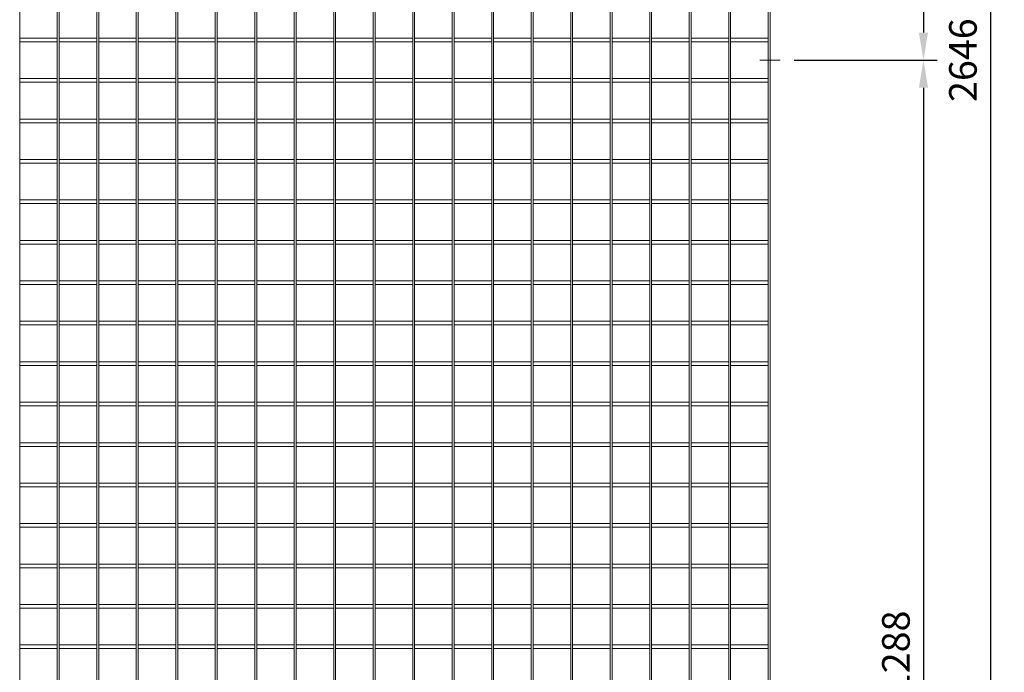
# Model space of a CAD drawing. Units: millimetres. Extents: x -151064 to -136791, y -27660 to -22987.
# Drawn here: x -141025 to -139954, y -25392 to -24682 of the extents above; entities that cross this region are included whole.
import ezdxf

# ---------------------------------------------------------------- set-up
doc = ezdxf.new("R2010")
doc.units = ezdxf.units.MM
doc.header["$LTSCALE"] = 250
doc.header["$MEASUREMENT"] = 0
doc.linetypes.add('ASSI1', pattern=[3.05, 1.8, -0.5, 0.25, -0.5])
doc.layers.get('Defpoints').update_dxf_attribs({"lineweight": 5})
doc.layers.add('L+F STEEL', color=7, linetype='Continuous', lineweight=5)
doc.layers.add('LINE4', color=7, linetype='Continuous', lineweight=5)
doc.layers.add('WH_HATCH', color=8, linetype='Continuous')
doc.layers.add('WK_STEEL', color=7, linetype='Continuous')
doc.styles.add('ROMANS', font='romans', dxfattribs={"width": 0.8})
doc.dimstyles.new('L+F 15', dxfattribs={"dimscale": 5, "dimtxt": 6, "dimasz": 6, "dimexe": 3, "dimexo": 3, "dimgap": 3, "dimtad": 1, "dimdec": 0, "dimrnd": 1, "dimdsep": 46, "dimtxsty": 'ROMANS', "dimcen": -3.6, "dimclrd": 134, "dimclre": 134, "dimclrt": 7, "dimadec": 0, "dimazin": 0, "dimtfac": 1, "dimtdec": 0, "dimtix": 1, "dimtmove": 2, "dimatfit": 3, "dimfxl": 1, "dimtvp": 1.666667, "dimtolj": 1, "dimarcsym": 0})

# ---------------------------------------------------------------- blocks, each defined once
blk = doc.blocks.new('*D74')
at = {"layer": 'Defpoints', "color": 0, "lineweight": 5, "transparency": 16777216}
for p in [(-140197.9, -23438.4), (-140197.9, -24726.4), (-140042.2, -24726.4)]:
    blk.add_point(p, dxfattribs=at)
at = {"layer": 'L+F STEEL', "color": 134, "lineweight": -2, "transparency": 16777216}
for p, q in [((-140182.9, -23438.4), (-140027.2, -23438.4)), ((-140042.2, -23468.4), (-140042.2, -24696.4)), ((-140182.9, -24726.4), (-140027.2, -24726.4))]:
    blk.add_line(p, q, dxfattribs=at)
at = {"layer": 'L+F STEEL', "color": 134, "lineweight": 5, "transparency": 16777216}
for points in [[(-140047.2, -23468.4), (-140037.2, -23468.4), (-140042.2, -23438.4)], [(-140047.2, -24696.4), (-140037.2, -24696.4), (-140042.2, -24726.4)]]:
    blk.add_solid(points, dxfattribs=at)
at = {"layer": 'L+F STEEL', "color": 7, "lineweight": 5, "transparency": 16777216, "insert": (-140072.2, -24082.4), "char_height": 30, "attachment_point": 5, "rotation": 90, "style": 'ROMANS'}
blk.add_mtext('\\A1;1288', dxfattribs=at)
blk = doc.blocks.new('*D75')
at = {"layer": 'Defpoints', "color": 0, "lineweight": 5, "transparency": 16777216}
for p in [(-140209.1, -23403.4), (-140209.1, -26049.4), (-139969.3, -26049.4)]:
    blk.add_point(p, dxfattribs=at)
at = {"layer": 'L+F STEEL', "color": 134, "lineweight": -2, "transparency": 16777216}
for p, q in [((-140194.1, -23403.4), (-139954.3, -23403.4)), ((-139969.3, -23433.4), (-139969.3, -26019.4)), ((-140194.1, -26049.4), (-139954.3, -26049.4))]:
    blk.add_line(p, q, dxfattribs=at)
at = {"layer": 'L+F STEEL', "color": 134, "lineweight": 5, "transparency": 16777216}
for points in [[(-139974.3, -23433.4), (-139964.3, -23433.4), (-139969.3, -23403.4)], [(-139974.3, -26019.4), (-139964.3, -26019.4), (-139969.3, -26049.4)]]:
    blk.add_solid(points, dxfattribs=at)
at = {"layer": 'L+F STEEL', "color": 7, "lineweight": 5, "transparency": 16777216, "insert": (-139999.3, -24726.4), "char_height": 30, "attachment_point": 5, "rotation": 90, "style": 'ROMANS'}
blk.add_mtext('\\A1;2646', dxfattribs=at)
blk = doc.blocks.new('*D69')
at = {"layer": 'Defpoints', "color": 0, "lineweight": 5, "transparency": 16777216}
for p in [(-140197.9, -24726.4), (-140197.9, -26014.4), (-140042.2, -26014.4)]:
    blk.add_point(p, dxfattribs=at)
at = {"layer": 'LINE4', "color": 134, "lineweight": -2, "transparency": 16777216}
for p, q in [((-140182.9, -24726.4), (-140027.2, -24726.4)), ((-140042.2, -24756.4), (-140042.2, -25984.4)), ((-140182.9, -26014.4), (-140027.2, -26014.4))]:
    blk.add_line(p, q, dxfattribs=at)
at = {"layer": 'LINE4', "color": 134, "lineweight": 5, "transparency": 16777216}
for points in [[(-140047.2, -24756.4), (-140037.2, -24756.4), (-140042.2, -24726.4)], [(-140047.2, -25984.4), (-140037.2, -25984.4), (-140042.2, -26014.4)]]:
    blk.add_solid(points, dxfattribs=at)
at = {"layer": 'LINE4', "color": 7, "lineweight": 5, "transparency": 16777216, "insert": (-140072.2, -25370.4), "char_height": 30, "attachment_point": 5, "rotation": 90, "style": 'ROMANS'}
blk.add_mtext('\\A1;1288', dxfattribs=at)

msp = doc.modelspace()

# ---------------------------------------------------------------- linework, layer by layer
at = {"layer": 'WH_HATCH', "linetype": 'ASSI1', "lineweight": 5}
msp.add_line((-140197.9, -24726.4), (-140220.2, -24726.4), dxfattribs=at)
at = {"layer": 'WK_STEEL', "lineweight": 5}
for p, q in [((-140209.1, -23403.4), (-140209.1, -26049.4)), ((-141025.1, -23408.4), (-141025.1, -26044.4)), ((-140984.2, -23408.4), (-140984.2, -26044.4)), ((-140982.2, -23408.4), (-140982.2, -26044.4)), ((-140941.2, -23408.4), (-140941.2, -26044.4)), ((-140939.2, -23408.4), (-140939.2, -26044.4)), ((-140898.3, -23408.4), (-140898.3, -26044.4)), ((-140896.3, -23408.4), (-140896.3, -26044.4)), ((-140855.3, -23408.4), (-140855.3, -26044.4)), ((-140853.3, -23408.4), (-140853.3, -26044.4)), ((-140812.4, -23408.4), (-140812.4, -26044.4)), ((-140810.4, -23408.4), (-140810.4, -26044.4)), ((-140769.4, -23408.4), (-140769.4, -26044.4)), ((-140767.4, -23408.4), (-140767.4, -26044.4)), ((-140726.5, -23408.4), (-140726.5, -26044.4)), ((-140724.5, -23408.4), (-140724.5, -26044.4)), ((-140683.5, -23408.4), (-140683.5, -26044.4)), ((-140681.5, -23408.4), (-140681.5, -26044.4)), ((-140640.6, -23408.4), (-140640.6, -26044.4)), ((-140638.6, -23408.4), (-140638.6, -26044.4)), ((-140597.6, -23408.4), (-140597.6, -26044.4)), ((-140595.6, -23408.4), (-140595.6, -26044.4)), ((-140554.7, -23408.4), (-140554.7, -26044.4)), ((-140552.7, -23408.4), (-140552.7, -26044.4)), ((-140511.7, -23408.4), (-140511.7, -26044.4)), ((-140509.7, -23408.4), (-140509.7, -26044.4)), ((-140468.8, -23408.4), (-140468.8, -26044.4)), ((-140466.8, -23408.4), (-140466.8, -26044.4)), ((-140425.8, -23408.4), (-140425.8, -26044.4)), ((-140423.8, -23408.4), (-140423.8, -26044.4)), ((-140382.9, -23408.4), (-140382.9, -26044.4)), ((-140380.9, -23408.4), (-140380.9, -26044.4)), ((-140339.9, -23408.4), (-140339.9, -26044.4)), ((-140337.9, -23408.4), (-140337.9, -26044.4)), ((-140297, -23408.4), (-140297, -26044.4)), ((-140295, -23408.4), (-140295, -26044.4)), ((-140254, -23408.4), (-140254, -26044.4)), ((-140252, -23408.4), (-140252, -26044.4)), ((-140211.1, -23408.4), (-140211.1, -26044.4)), ((-141025.1, -24702.4), (-140984.2, -24702.4)), ((-140982.2, -24702.4), (-140941.2, -24702.4)), ((-140939.2, -24702.4), (-140898.3, -24702.4)), ((-140896.3, -24702.4), (-140855.3, -24702.4)), ((-140853.3, -24702.4), (-140812.4, -24702.4)), ((-140810.4, -24702.4), (-140769.4, -24702.4)), ((-140767.4, -24702.4), (-140726.5, -24702.4)), ((-140724.5, -24702.4), (-140683.5, -24702.4)), ((-140681.5, -24702.4), (-140640.6, -24702.4)), ((-140638.6, -24702.4), (-140597.6, -24702.4)), ((-140595.6, -24702.4), (-140554.7, -24702.4)), ((-140552.7, -24702.4), (-140511.7, -24702.4)), ((-140509.7, -24702.4), (-140468.8, -24702.4)), ((-140466.8, -24702.4), (-140425.8, -24702.4)), ((-140423.8, -24702.4), (-140382.9, -24702.4)), ((-140380.9, -24702.4), (-140339.9, -24702.4)), ((-140337.9, -24702.4), (-140297, -24702.4)), ((-140295, -24702.4), (-140254, -24702.4)), ((-140252, -24702.4), (-140211.1, -24702.4)), ((-141025.1, -24706.4), (-140984.2, -24706.4)), ((-140982.2, -24706.4), (-140941.2, -24706.4)), ((-140939.2, -24706.4), (-140898.3, -24706.4)), ((-140896.3, -24706.4), (-140855.3, -24706.4)), ((-140853.3, -24706.4), (-140812.4, -24706.4)), ((-140810.4, -24706.4), (-140769.4, -24706.4)), ((-140767.4, -24706.4), (-140726.5, -24706.4)), ((-140724.5, -24706.4), (-140683.5, -24706.4)), ((-140681.5, -24706.4), (-140640.6, -24706.4)), ((-140638.6, -24706.4), (-140597.6, -24706.4)), ((-140595.6, -24706.4), (-140554.7, -24706.4)), ((-140552.7, -24706.4), (-140511.7, -24706.4)), ((-140509.7, -24706.4), (-140468.8, -24706.4)), ((-140466.8, -24706.4), (-140425.8, -24706.4)), ((-140423.8, -24706.4), (-140382.9, -24706.4)), ((-140380.9, -24706.4), (-140339.9, -24706.4)), ((-140337.9, -24706.4), (-140297, -24706.4)), ((-140295, -24706.4), (-140254, -24706.4)), ((-140252, -24706.4), (-140211.1, -24706.4)), ((-141025.1, -24746.4), (-140984.2, -24746.4)), ((-140982.2, -24746.4), (-140941.2, -24746.4)), ((-140939.2, -24746.4), (-140898.3, -24746.4)), ((-140896.3, -24746.4), (-140855.3, -24746.4)), ((-140853.3, -24746.4), (-140812.4, -24746.4)), ((-140810.4, -24746.4), (-140769.4, -24746.4)), ((-140767.4, -24746.4), (-140726.5, -24746.4)), ((-140724.5, -24746.4), (-140683.5, -24746.4)), ((-140681.5, -24746.4), (-140640.6, -24746.4)), ((-140638.6, -24746.4), (-140597.6, -24746.4)), ((-140595.6, -24746.4), (-140554.7, -24746.4)), ((-140552.7, -24746.4), (-140511.7, -24746.4)), ((-140509.7, -24746.4), (-140468.8, -24746.4)), ((-140466.8, -24746.4), (-140425.8, -24746.4)), ((-140423.8, -24746.4), (-140382.9, -24746.4)), ((-140380.9, -24746.4), (-140339.9, -24746.4)), ((-140337.9, -24746.4), (-140297, -24746.4)), ((-140295, -24746.4), (-140254, -24746.4)), ((-140252, -24746.4), (-140211.1, -24746.4)), ((-141025.1, -24750.4), (-140984.2, -24750.4)), ((-140982.2, -24750.4), (-140941.2, -24750.4)), ((-140939.2, -24750.4), (-140898.3, -24750.4)), ((-140896.3, -24750.4), (-140855.3, -24750.4)), ((-140853.3, -24750.4), (-140812.4, -24750.4)), ((-140810.4, -24750.4), (-140769.4, -24750.4)), ((-140767.4, -24750.4), (-140726.5, -24750.4)), ((-140724.5, -24750.4), (-140683.5, -24750.4)), ((-140681.5, -24750.4), (-140640.6, -24750.4)), ((-140638.6, -24750.4), (-140597.6, -24750.4)), ((-140595.6, -24750.4), (-140554.7, -24750.4)), ((-140552.7, -24750.4), (-140511.7, -24750.4)), ((-140509.7, -24750.4), (-140468.8, -24750.4)), ((-140466.8, -24750.4), (-140425.8, -24750.4)), ((-140423.8, -24750.4), (-140382.9, -24750.4)), ((-140380.9, -24750.4), (-140339.9, -24750.4)), ((-140337.9, -24750.4), (-140297, -24750.4)), ((-140295, -24750.4), (-140254, -24750.4)), ((-140252, -24750.4), (-140211.1, -24750.4)), ((-141025.1, -24790.4), (-140984.2, -24790.4)), ((-141025.1, -24794.4), (-140984.2, -24794.4)), ((-140982.2, -24790.4), (-140941.2, -24790.4)), ((-140982.2, -24794.4), (-140941.2, -24794.4)), ((-140939.2, -24790.4), (-140898.3, -24790.4)), ((-140939.2, -24794.4), (-140898.3, -24794.4)), ((-140896.3, -24790.4), (-140855.3, -24790.4)), ((-140896.3, -24794.4), (-140855.3, -24794.4)), ((-140853.3, -24790.4), (-140812.4, -24790.4)), ((-140853.3, -24794.4), (-140812.4, -24794.4)), ((-140810.4, -24790.4), (-140769.4, -24790.4)), ((-140810.4, -24794.4), (-140769.4, -24794.4)), ((-140767.4, -24790.4), (-140726.5, -24790.4)), ((-140767.4, -24794.4), (-140726.5, -24794.4)), ((-140724.5, -24790.4), (-140683.5, -24790.4)), ((-140724.5, -24794.4), (-140683.5, -24794.4)), ((-140681.5, -24790.4), (-140640.6, -24790.4)), ((-140681.5, -24794.4), (-140640.6, -24794.4)), ((-140638.6, -24790.4), (-140597.6, -24790.4)), ((-140638.6, -24794.4), (-140597.6, -24794.4)), ((-140595.6, -24790.4), (-140554.7, -24790.4)), ((-140595.6, -24794.4), (-140554.7, -24794.4)), ((-140552.7, -24790.4), (-140511.7, -24790.4)), ((-140552.7, -24794.4), (-140511.7, -24794.4)), ((-140509.7, -24790.4), (-140468.8, -24790.4)), ((-140509.7, -24794.4), (-140468.8, -24794.4)), ((-140466.8, -24790.4), (-140425.8, -24790.4)), ((-140466.8, -24794.4), (-140425.8, -24794.4)), ((-140423.8, -24790.4), (-140382.9, -24790.4)), ((-140423.8, -24794.4), (-140382.9, -24794.4)), ((-140380.9, -24790.4), (-140339.9, -24790.4)), ((-140380.9, -24794.4), (-140339.9, -24794.4)), ((-140337.9, -24790.4), (-140297, -24790.4)), ((-140337.9, -24794.4), (-140297, -24794.4)), ((-140295, -24790.4), (-140254, -24790.4)), ((-140295, -24794.4), (-140254, -24794.4)), ((-140252, -24790.4), (-140211.1, -24790.4)), ((-140252, -24794.4), (-140211.1, -24794.4)), ((-141025.1, -24834.4), (-140984.2, -24834.4)), ((-141025.1, -24838.4), (-140984.2, -24838.4)), ((-140982.2, -24834.4), (-140941.2, -24834.4)), ((-140982.2, -24838.4), (-140941.2, -24838.4)), ((-140939.2, -24834.4), (-140898.3, -24834.4)), ((-140939.2, -24838.4), (-140898.3, -24838.4)), ((-140896.3, -24834.4), (-140855.3, -24834.4)), ((-140896.3, -24838.4), (-140855.3, -24838.4)), ((-140853.3, -24834.4), (-140812.4, -24834.4)), ((-140853.3, -24838.4), (-140812.4, -24838.4)), ((-140810.4, -24834.4), (-140769.4, -24834.4)), ((-140810.4, -24838.4), (-140769.4, -24838.4)), ((-140767.4, -24834.4), (-140726.5, -24834.4)), ((-140767.4, -24838.4), (-140726.5, -24838.4)), ((-140724.5, -24834.4), (-140683.5, -24834.4)), ((-140724.5, -24838.4), (-140683.5, -24838.4)), ((-140681.5, -24834.4), (-140640.6, -24834.4)), ((-140681.5, -24838.4), (-140640.6, -24838.4)), ((-140638.6, -24834.4), (-140597.6, -24834.4)), ((-140638.6, -24838.4), (-140597.6, -24838.4)), ((-140595.6, -24834.4), (-140554.7, -24834.4)), ((-140595.6, -24838.4), (-140554.7, -24838.4)), ((-140552.7, -24834.4), (-140511.7, -24834.4)), ((-140552.7, -24838.4), (-140511.7, -24838.4)), ((-140509.7, -24834.4), (-140468.8, -24834.4)), ((-140509.7, -24838.4), (-140468.8, -24838.4)), ((-140466.8, -24834.4), (-140425.8, -24834.4)), ((-140466.8, -24838.4), (-140425.8, -24838.4)), ((-140423.8, -24834.4), (-140382.9, -24834.4)), ((-140423.8, -24838.4), (-140382.9, -24838.4)), ((-140380.9, -24834.4), (-140339.9, -24834.4)), ((-140380.9, -24838.4), (-140339.9, -24838.4)), ((-140337.9, -24834.4), (-140297, -24834.4)), ((-140337.9, -24838.4), (-140297, -24838.4)), ((-140295, -24834.4), (-140254, -24834.4)), ((-140295, -24838.4), (-140254, -24838.4)), ((-140252, -24834.4), (-140211.1, -24834.4)), ((-140252, -24838.4), (-140211.1, -24838.4)), ((-141025.1, -24878.4), (-140984.2, -24878.4)), ((-141025.1, -24882.4), (-140984.2, -24882.4)), ((-140982.2, -24878.4), (-140941.2, -24878.4)), ((-140982.2, -24882.4), (-140941.2, -24882.4)), ((-140939.2, -24878.4), (-140898.3, -24878.4)), ((-140939.2, -24882.4), (-140898.3, -24882.4)), ((-140896.3, -24878.4), (-140855.3, -24878.4)), ((-140896.3, -24882.4), (-140855.3, -24882.4)), ((-140853.3, -24878.4), (-140812.4, -24878.4)), ((-140853.3, -24882.4), (-140812.4, -24882.4)), ((-140810.4, -24878.4), (-140769.4, -24878.4)), ((-140810.4, -24882.4), (-140769.4, -24882.4)), ((-140767.4, -24878.4), (-140726.5, -24878.4)), ((-140767.4, -24882.4), (-140726.5, -24882.4)), ((-140724.5, -24878.4), (-140683.5, -24878.4)), ((-140724.5, -24882.4), (-140683.5, -24882.4)), ((-140681.5, -24878.4), (-140640.6, -24878.4)), ((-140681.5, -24882.4), (-140640.6, -24882.4)), ((-140638.6, -24878.4), (-140597.6, -24878.4)), ((-140638.6, -24882.4), (-140597.6, -24882.4)), ((-140595.6, -24878.4), (-140554.7, -24878.4)), ((-140595.6, -24882.4), (-140554.7, -24882.4)), ((-140552.7, -24878.4), (-140511.7, -24878.4)), ((-140552.7, -24882.4), (-140511.7, -24882.4)), ((-140509.7, -24878.4), (-140468.8, -24878.4)), ((-140509.7, -24882.4), (-140468.8, -24882.4)), ((-140466.8, -24878.4), (-140425.8, -24878.4)), ((-140466.8, -24882.4), (-140425.8, -24882.4)), ((-140423.8, -24878.4), (-140382.9, -24878.4)), ((-140423.8, -24882.4), (-140382.9, -24882.4)), ((-140380.9, -24878.4), (-140339.9, -24878.4)), ((-140380.9, -24882.4), (-140339.9, -24882.4)), ((-140337.9, -24878.4), (-140297, -24878.4)), ((-140337.9, -24882.4), (-140297, -24882.4)), ((-140295, -24878.4), (-140254, -24878.4)), ((-140295, -24882.4), (-140254, -24882.4)), ((-140252, -24878.4), (-140211.1, -24878.4)), ((-140252, -24882.4), (-140211.1, -24882.4)), ((-141025.1, -24922.4), (-140984.2, -24922.4)), ((-141025.1, -24926.4), (-140984.2, -24926.4)), ((-140982.2, -24922.4), (-140941.2, -24922.4)), ((-140982.2, -24926.4), (-140941.2, -24926.4)), ((-140939.2, -24922.4), (-140898.3, -24922.4)), ((-140939.2, -24926.4), (-140898.3, -24926.4)), ((-140896.3, -24922.4), (-140855.3, -24922.4)), ((-140896.3, -24926.4), (-140855.3, -24926.4)), ((-140853.3, -24922.4), (-140812.4, -24922.4)), ((-140853.3, -24926.4), (-140812.4, -24926.4)), ((-140810.4, -24922.4), (-140769.4, -24922.4)), ((-140810.4, -24926.4), (-140769.4, -24926.4)), ((-140767.4, -24922.4), (-140726.5, -24922.4)), ((-140767.4, -24926.4), (-140726.5, -24926.4)), ((-140724.5, -24922.4), (-140683.5, -24922.4)), ((-140724.5, -24926.4), (-140683.5, -24926.4)), ((-140681.5, -24922.4), (-140640.6, -24922.4)), ((-140681.5, -24926.4), (-140640.6, -24926.4)), ((-140638.6, -24922.4), (-140597.6, -24922.4)), ((-140638.6, -24926.4), (-140597.6, -24926.4)), ((-140595.6, -24922.4), (-140554.7, -24922.4)), ((-140595.6, -24926.4), (-140554.7, -24926.4)), ((-140552.7, -24922.4), (-140511.7, -24922.4)), ((-140552.7, -24926.4), (-140511.7, -24926.4)), ((-140509.7, -24922.4), (-140468.8, -24922.4)), ((-140509.7, -24926.4), (-140468.8, -24926.4)), ((-140466.8, -24922.4), (-140425.8, -24922.4)), ((-140466.8, -24926.4), (-140425.8, -24926.4)), ((-140423.8, -24922.4), (-140382.9, -24922.4)), ((-140423.8, -24926.4), (-140382.9, -24926.4)), ((-140380.9, -24922.4), (-140339.9, -24922.4)), ((-140380.9, -24926.4), (-140339.9, -24926.4)), ((-140337.9, -24922.4), (-140297, -24922.4)), ((-140337.9, -24926.4), (-140297, -24926.4)), ((-140295, -24922.4), (-140254, -24922.4)), ((-140295, -24926.4), (-140254, -24926.4)), ((-140252, -24922.4), (-140211.1, -24922.4)), ((-140252, -24926.4), (-140211.1, -24926.4)), ((-141025.1, -24966.4), (-140984.2, -24966.4)), ((-141025.1, -24970.4), (-140984.2, -24970.4)), ((-140982.2, -24966.4), (-140941.2, -24966.4)), ((-140982.2, -24970.4), (-140941.2, -24970.4)), ((-140939.2, -24966.4), (-140898.3, -24966.4)), ((-140939.2, -24970.4), (-140898.3, -24970.4)), ((-140896.3, -24966.4), (-140855.3, -24966.4)), ((-140896.3, -24970.4), (-140855.3, -24970.4)), ((-140853.3, -24966.4), (-140812.4, -24966.4)), ((-140853.3, -24970.4), (-140812.4, -24970.4)), ((-140810.4, -24966.4), (-140769.4, -24966.4)), ((-140810.4, -24970.4), (-140769.4, -24970.4)), ((-140767.4, -24966.4), (-140726.5, -24966.4)), ((-140767.4, -24970.4), (-140726.5, -24970.4)), ((-140724.5, -24966.4), (-140683.5, -24966.4)), ((-140724.5, -24970.4), (-140683.5, -24970.4)), ((-140681.5, -24966.4), (-140640.6, -24966.4)), ((-140681.5, -24970.4), (-140640.6, -24970.4)), ((-140638.6, -24966.4), (-140597.6, -24966.4)), ((-140638.6, -24970.4), (-140597.6, -24970.4)), ((-140595.6, -24966.4), (-140554.7, -24966.4)), ((-140595.6, -24970.4), (-140554.7, -24970.4)), ((-140552.7, -24966.4), (-140511.7, -24966.4)), ((-140552.7, -24970.4), (-140511.7, -24970.4)), ((-140509.7, -24966.4), (-140468.8, -24966.4)), ((-140509.7, -24970.4), (-140468.8, -24970.4)), ((-140466.8, -24966.4), (-140425.8, -24966.4)), ((-140466.8, -24970.4), (-140425.8, -24970.4)), ((-140423.8, -24966.4), (-140382.9, -24966.4)), ((-140423.8, -24970.4), (-140382.9, -24970.4)), ((-140380.9, -24966.4), (-140339.9, -24966.4)), ((-140380.9, -24970.4), (-140339.9, -24970.4)), ((-140337.9, -24966.4), (-140297, -24966.4)), ((-140337.9, -24970.4), (-140297, -24970.4)), ((-140295, -24966.4), (-140254, -24966.4)), ((-140295, -24970.4), (-140254, -24970.4)), ((-140252, -24966.4), (-140211.1, -24966.4)), ((-140252, -24970.4), (-140211.1, -24970.4)), ((-141025.1, -25010.4), (-140984.2, -25010.4)), ((-141025.1, -25014.4), (-140984.2, -25014.4)), ((-140982.2, -25010.4), (-140941.2, -25010.4)), ((-140982.2, -25014.4), (-140941.2, -25014.4)), ((-140939.2, -25010.4), (-140898.3, -25010.4)), ((-140939.2, -25014.4), (-140898.3, -25014.4)), ((-140896.3, -25010.4), (-140855.3, -25010.4)), ((-140896.3, -25014.4), (-140855.3, -25014.4)), ((-140853.3, -25010.4), (-140812.4, -25010.4)), ((-140853.3, -25014.4), (-140812.4, -25014.4)), ((-140810.4, -25010.4), (-140769.4, -25010.4)), ((-140810.4, -25014.4), (-140769.4, -25014.4)), ((-140767.4, -25010.4), (-140726.5, -25010.4)), ((-140767.4, -25014.4), (-140726.5, -25014.4)), ((-140724.5, -25010.4), (-140683.5, -25010.4)), ((-140724.5, -25014.4), (-140683.5, -25014.4)), ((-140681.5, -25010.4), (-140640.6, -25010.4)), ((-140681.5, -25014.4), (-140640.6, -25014.4)), ((-140638.6, -25010.4), (-140597.6, -25010.4)), ((-140638.6, -25014.4), (-140597.6, -25014.4)), ((-140595.6, -25010.4), (-140554.7, -25010.4)), ((-140595.6, -25014.4), (-140554.7, -25014.4)), ((-140552.7, -25010.4), (-140511.7, -25010.4)), ((-140552.7, -25014.4), (-140511.7, -25014.4)), ((-140509.7, -25010.4), (-140468.8, -25010.4)), ((-140509.7, -25014.4), (-140468.8, -25014.4)), ((-140466.8, -25010.4), (-140425.8, -25010.4)), ((-140466.8, -25014.4), (-140425.8, -25014.4)), ((-140423.8, -25010.4), (-140382.9, -25010.4)), ((-140423.8, -25014.4), (-140382.9, -25014.4)), ((-140380.9, -25010.4), (-140339.9, -25010.4)), ((-140380.9, -25014.4), (-140339.9, -25014.4)), ((-140337.9, -25010.4), (-140297, -25010.4)), ((-140337.9, -25014.4), (-140297, -25014.4)), ((-140295, -25010.4), (-140254, -25010.4)), ((-140295, -25014.4), (-140254, -25014.4)), ((-140252, -25010.4), (-140211.1, -25010.4)), ((-140252, -25014.4), (-140211.1, -25014.4)), ((-141025.1, -25054.4), (-140984.2, -25054.4)), ((-140982.2, -25054.4), (-140941.2, -25054.4)), ((-140939.2, -25054.4), (-140898.3, -25054.4)), ((-140896.3, -25054.4), (-140855.3, -25054.4)), ((-140853.3, -25054.4), (-140812.4, -25054.4)), ((-140810.4, -25054.4), (-140769.4, -25054.4)), ((-140767.4, -25054.4), (-140726.5, -25054.4)), ((-140724.5, -25054.4), (-140683.5, -25054.4)), ((-140681.5, -25054.4), (-140640.6, -25054.4)), ((-140638.6, -25054.4), (-140597.6, -25054.4)), ((-140595.6, -25054.4), (-140554.7, -25054.4)), ((-140552.7, -25054.4), (-140511.7, -25054.4)), ((-140509.7, -25054.4), (-140468.8, -25054.4)), ((-140466.8, -25054.4), (-140425.8, -25054.4)), ((-140423.8, -25054.4), (-140382.9, -25054.4)), ((-140380.9, -25054.4), (-140339.9, -25054.4)), ((-140337.9, -25054.4), (-140297, -25054.4)), ((-140295, -25054.4), (-140254, -25054.4)), ((-140252, -25054.4), (-140211.1, -25054.4)), ((-141025.1, -25058.4), (-140984.2, -25058.4)), ((-140982.2, -25058.4), (-140941.2, -25058.4)), ((-140939.2, -25058.4), (-140898.3, -25058.4)), ((-140896.3, -25058.4), (-140855.3, -25058.4)), ((-140853.3, -25058.4), (-140812.4, -25058.4)), ((-140810.4, -25058.4), (-140769.4, -25058.4)), ((-140767.4, -25058.4), (-140726.5, -25058.4)), ((-140724.5, -25058.4), (-140683.5, -25058.4)), ((-140681.5, -25058.4), (-140640.6, -25058.4)), ((-140638.6, -25058.4), (-140597.6, -25058.4)), ((-140595.6, -25058.4), (-140554.7, -25058.4)), ((-140552.7, -25058.4), (-140511.7, -25058.4)), ((-140509.7, -25058.4), (-140468.8, -25058.4)), ((-140466.8, -25058.4), (-140425.8, -25058.4)), ((-140423.8, -25058.4), (-140382.9, -25058.4)), ((-140380.9, -25058.4), (-140339.9, -25058.4)), ((-140337.9, -25058.4), (-140297, -25058.4)), ((-140295, -25058.4), (-140254, -25058.4)), ((-140252, -25058.4), (-140211.1, -25058.4)), ((-141025.1, -25098.4), (-140984.2, -25098.4)), ((-140982.2, -25098.4), (-140941.2, -25098.4)), ((-140939.2, -25098.4), (-140898.3, -25098.4)), ((-140896.3, -25098.4), (-140855.3, -25098.4)), ((-140853.3, -25098.4), (-140812.4, -25098.4)), ((-140810.4, -25098.4), (-140769.4, -25098.4)), ((-140767.4, -25098.4), (-140726.5, -25098.4)), ((-140724.5, -25098.4), (-140683.5, -25098.4)), ((-140681.5, -25098.4), (-140640.6, -25098.4)), ((-140638.6, -25098.4), (-140597.6, -25098.4)), ((-140595.6, -25098.4), (-140554.7, -25098.4)), ((-140552.7, -25098.4), (-140511.7, -25098.4)), ((-140509.7, -25098.4), (-140468.8, -25098.4)), ((-140466.8, -25098.4), (-140425.8, -25098.4)), ((-140423.8, -25098.4), (-140382.9, -25098.4)), ((-140380.9, -25098.4), (-140339.9, -25098.4)), ((-140337.9, -25098.4), (-140297, -25098.4)), ((-140295, -25098.4), (-140254, -25098.4)), ((-140252, -25098.4), (-140211.1, -25098.4)), ((-141025.1, -25102.4), (-140984.2, -25102.4)), ((-140982.2, -25102.4), (-140941.2, -25102.4)), ((-140939.2, -25102.4), (-140898.3, -25102.4)), ((-140896.3, -25102.4), (-140855.3, -25102.4)), ((-140853.3, -25102.4), (-140812.4, -25102.4)), ((-140810.4, -25102.4), (-140769.4, -25102.4)), ((-140767.4, -25102.4), (-140726.5, -25102.4)), ((-140724.5, -25102.4), (-140683.5, -25102.4)), ((-140681.5, -25102.4), (-140640.6, -25102.4)), ((-140638.6, -25102.4), (-140597.6, -25102.4)), ((-140595.6, -25102.4), (-140554.7, -25102.4)), ((-140552.7, -25102.4), (-140511.7, -25102.4)), ((-140509.7, -25102.4), (-140468.8, -25102.4)), ((-140466.8, -25102.4), (-140425.8, -25102.4)), ((-140423.8, -25102.4), (-140382.9, -25102.4)), ((-140380.9, -25102.4), (-140339.9, -25102.4)), ((-140337.9, -25102.4), (-140297, -25102.4)), ((-140295, -25102.4), (-140254, -25102.4)), ((-140252, -25102.4), (-140211.1, -25102.4)), ((-141025.1, -25142.4), (-140984.2, -25142.4)), ((-140982.2, -25142.4), (-140941.2, -25142.4)), ((-140939.2, -25142.4), (-140898.3, -25142.4)), ((-140896.3, -25142.4), (-140855.3, -25142.4)), ((-140853.3, -25142.4), (-140812.4, -25142.4)), ((-140810.4, -25142.4), (-140769.4, -25142.4)), ((-140767.4, -25142.4), (-140726.5, -25142.4)), ((-140724.5, -25142.4), (-140683.5, -25142.4)), ((-140681.5, -25142.4), (-140640.6, -25142.4)), ((-140638.6, -25142.4), (-140597.6, -25142.4)), ((-140595.6, -25142.4), (-140554.7, -25142.4)), ((-140552.7, -25142.4), (-140511.7, -25142.4)), ((-140509.7, -25142.4), (-140468.8, -25142.4)), ((-140466.8, -25142.4), (-140425.8, -25142.4)), ((-140423.8, -25142.4), (-140382.9, -25142.4)), ((-140380.9, -25142.4), (-140339.9, -25142.4)), ((-140337.9, -25142.4), (-140297, -25142.4)), ((-140295, -25142.4), (-140254, -25142.4)), ((-140252, -25142.4), (-140211.1, -25142.4)), ((-141025.1, -25146.4), (-140984.2, -25146.4)), ((-140982.2, -25146.4), (-140941.2, -25146.4)), ((-140939.2, -25146.4), (-140898.3, -25146.4)), ((-140896.3, -25146.4), (-140855.3, -25146.4)), ((-140853.3, -25146.4), (-140812.4, -25146.4)), ((-140810.4, -25146.4), (-140769.4, -25146.4)), ((-140767.4, -25146.4), (-140726.5, -25146.4)), ((-140724.5, -25146.4), (-140683.5, -25146.4)), ((-140681.5, -25146.4), (-140640.6, -25146.4)), ((-140638.6, -25146.4), (-140597.6, -25146.4)), ((-140595.6, -25146.4), (-140554.7, -25146.4)), ((-140552.7, -25146.4), (-140511.7, -25146.4)), ((-140509.7, -25146.4), (-140468.8, -25146.4)), ((-140466.8, -25146.4), (-140425.8, -25146.4)), ((-140423.8, -25146.4), (-140382.9, -25146.4)), ((-140380.9, -25146.4), (-140339.9, -25146.4)), ((-140337.9, -25146.4), (-140297, -25146.4)), ((-140295, -25146.4), (-140254, -25146.4)), ((-140252, -25146.4), (-140211.1, -25146.4)), ((-141025.1, -25186.4), (-140984.2, -25186.4)), ((-141025.1, -25190.4), (-140984.2, -25190.4)), ((-140982.2, -25186.4), (-140941.2, -25186.4)), ((-140982.2, -25190.4), (-140941.2, -25190.4)), ((-140939.2, -25186.4), (-140898.3, -25186.4)), ((-140939.2, -25190.4), (-140898.3, -25190.4)), ((-140896.3, -25186.4), (-140855.3, -25186.4)), ((-140896.3, -25190.4), (-140855.3, -25190.4)), ((-140853.3, -25186.4), (-140812.4, -25186.4)), ((-140853.3, -25190.4), (-140812.4, -25190.4)), ((-140810.4, -25186.4), (-140769.4, -25186.4)), ((-140810.4, -25190.4), (-140769.4, -25190.4)), ((-140767.4, -25186.4), (-140726.5, -25186.4)), ((-140767.4, -25190.4), (-140726.5, -25190.4)), ((-140724.5, -25186.4), (-140683.5, -25186.4)), ((-140724.5, -25190.4), (-140683.5, -25190.4)), ((-140681.5, -25186.4), (-140640.6, -25186.4)), ((-140681.5, -25190.4), (-140640.6, -25190.4)), ((-140638.6, -25186.4), (-140597.6, -25186.4)), ((-140638.6, -25190.4), (-140597.6, -25190.4)), ((-140595.6, -25186.4), (-140554.7, -25186.4)), ((-140595.6, -25190.4), (-140554.7, -25190.4)), ((-140552.7, -25186.4), (-140511.7, -25186.4)), ((-140552.7, -25190.4), (-140511.7, -25190.4)), ((-140509.7, -25186.4), (-140468.8, -25186.4)), ((-140509.7, -25190.4), (-140468.8, -25190.4)), ((-140466.8, -25186.4), (-140425.8, -25186.4)), ((-140466.8, -25190.4), (-140425.8, -25190.4)), ((-140423.8, -25186.4), (-140382.9, -25186.4)), ((-140423.8, -25190.4), (-140382.9, -25190.4)), ((-140380.9, -25186.4), (-140339.9, -25186.4)), ((-140380.9, -25190.4), (-140339.9, -25190.4)), ((-140337.9, -25186.4), (-140297, -25186.4)), ((-140337.9, -25190.4), (-140297, -25190.4)), ((-140295, -25186.4), (-140254, -25186.4)), ((-140295, -25190.4), (-140254, -25190.4)), ((-140252, -25186.4), (-140211.1, -25186.4)), ((-140252, -25190.4), (-140211.1, -25190.4)), ((-141025.1, -25230.4), (-140984.2, -25230.4)), ((-141025.1, -25234.4), (-140984.2, -25234.4)), ((-140982.2, -25230.4), (-140941.2, -25230.4)), ((-140982.2, -25234.4), (-140941.2, -25234.4)), ((-140939.2, -25230.4), (-140898.3, -25230.4)), ((-140939.2, -25234.4), (-140898.3, -25234.4)), ((-140896.3, -25230.4), (-140855.3, -25230.4)), ((-140896.3, -25234.4), (-140855.3, -25234.4)), ((-140853.3, -25230.4), (-140812.4, -25230.4)), ((-140853.3, -25234.4), (-140812.4, -25234.4)), ((-140810.4, -25230.4), (-140769.4, -25230.4)), ((-140810.4, -25234.4), (-140769.4, -25234.4)), ((-140767.4, -25230.4), (-140726.5, -25230.4)), ((-140767.4, -25234.4), (-140726.5, -25234.4)), ((-140724.5, -25230.4), (-140683.5, -25230.4)), ((-140724.5, -25234.4), (-140683.5, -25234.4)), ((-140681.5, -25230.4), (-140640.6, -25230.4)), ((-140681.5, -25234.4), (-140640.6, -25234.4)), ((-140638.6, -25230.4), (-140597.6, -25230.4)), ((-140638.6, -25234.4), (-140597.6, -25234.4)), ((-140595.6, -25230.4), (-140554.7, -25230.4)), ((-140595.6, -25234.4), (-140554.7, -25234.4)), ((-140552.7, -25230.4), (-140511.7, -25230.4)), ((-140552.7, -25234.4), (-140511.7, -25234.4)), ((-140509.7, -25230.4), (-140468.8, -25230.4)), ((-140509.7, -25234.4), (-140468.8, -25234.4)), ((-140466.8, -25230.4), (-140425.8, -25230.4)), ((-140466.8, -25234.4), (-140425.8, -25234.4)), ((-140423.8, -25230.4), (-140382.9, -25230.4)), ((-140423.8, -25234.4), (-140382.9, -25234.4)), ((-140380.9, -25230.4), (-140339.9, -25230.4)), ((-140380.9, -25234.4), (-140339.9, -25234.4)), ((-140337.9, -25230.4), (-140297, -25230.4)), ((-140337.9, -25234.4), (-140297, -25234.4)), ((-140295, -25230.4), (-140254, -25230.4)), ((-140295, -25234.4), (-140254, -25234.4)), ((-140252, -25230.4), (-140211.1, -25230.4)), ((-140252, -25234.4), (-140211.1, -25234.4)), ((-141025.1, -25274.4), (-140984.2, -25274.4)), ((-141025.1, -25278.4), (-140984.2, -25278.4)), ((-140982.2, -25274.4), (-140941.2, -25274.4)), ((-140982.2, -25278.4), (-140941.2, -25278.4)), ((-140939.2, -25274.4), (-140898.3, -25274.4)), ((-140939.2, -25278.4), (-140898.3, -25278.4)), ((-140896.3, -25274.4), (-140855.3, -25274.4)), ((-140896.3, -25278.4), (-140855.3, -25278.4)), ((-140853.3, -25274.4), (-140812.4, -25274.4)), ((-140853.3, -25278.4), (-140812.4, -25278.4)), ((-140810.4, -25274.4), (-140769.4, -25274.4)), ((-140810.4, -25278.4), (-140769.4, -25278.4)), ((-140767.4, -25274.4), (-140726.5, -25274.4)), ((-140767.4, -25278.4), (-140726.5, -25278.4)), ((-140724.5, -25274.4), (-140683.5, -25274.4)), ((-140724.5, -25278.4), (-140683.5, -25278.4)), ((-140681.5, -25274.4), (-140640.6, -25274.4)), ((-140681.5, -25278.4), (-140640.6, -25278.4)), ((-140638.6, -25274.4), (-140597.6, -25274.4)), ((-140638.6, -25278.4), (-140597.6, -25278.4)), ((-140595.6, -25274.4), (-140554.7, -25274.4)), ((-140595.6, -25278.4), (-140554.7, -25278.4)), ((-140552.7, -25274.4), (-140511.7, -25274.4)), ((-140552.7, -25278.4), (-140511.7, -25278.4)), ((-140509.7, -25274.4), (-140468.8, -25274.4)), ((-140509.7, -25278.4), (-140468.8, -25278.4)), ((-140466.8, -25274.4), (-140425.8, -25274.4)), ((-140466.8, -25278.4), (-140425.8, -25278.4)), ((-140423.8, -25274.4), (-140382.9, -25274.4)), ((-140423.8, -25278.4), (-140382.9, -25278.4)), ((-140380.9, -25274.4), (-140339.9, -25274.4)), ((-140380.9, -25278.4), (-140339.9, -25278.4)), ((-140337.9, -25274.4), (-140297, -25274.4)), ((-140337.9, -25278.4), (-140297, -25278.4)), ((-140295, -25274.4), (-140254, -25274.4)), ((-140295, -25278.4), (-140254, -25278.4)), ((-140252, -25274.4), (-140211.1, -25274.4)), ((-140252, -25278.4), (-140211.1, -25278.4)), ((-141025.1, -25318.4), (-140984.2, -25318.4)), ((-141025.1, -25322.4), (-140984.2, -25322.4)), ((-140982.2, -25318.4), (-140941.2, -25318.4)), ((-140982.2, -25322.4), (-140941.2, -25322.4)), ((-140939.2, -25318.4), (-140898.3, -25318.4)), ((-140939.2, -25322.4), (-140898.3, -25322.4)), ((-140896.3, -25318.4), (-140855.3, -25318.4)), ((-140896.3, -25322.4), (-140855.3, -25322.4)), ((-140853.3, -25318.4), (-140812.4, -25318.4)), ((-140853.3, -25322.4), (-140812.4, -25322.4)), ((-140810.4, -25318.4), (-140769.4, -25318.4)), ((-140810.4, -25322.4), (-140769.4, -25322.4)), ((-140767.4, -25318.4), (-140726.5, -25318.4)), ((-140767.4, -25322.4), (-140726.5, -25322.4)), ((-140724.5, -25318.4), (-140683.5, -25318.4)), ((-140724.5, -25322.4), (-140683.5, -25322.4)), ((-140681.5, -25318.4), (-140640.6, -25318.4)), ((-140681.5, -25322.4), (-140640.6, -25322.4)), ((-140638.6, -25318.4), (-140597.6, -25318.4)), ((-140638.6, -25322.4), (-140597.6, -25322.4)), ((-140595.6, -25318.4), (-140554.7, -25318.4)), ((-140595.6, -25322.4), (-140554.7, -25322.4)), ((-140552.7, -25318.4), (-140511.7, -25318.4)), ((-140552.7, -25322.4), (-140511.7, -25322.4)), ((-140509.7, -25318.4), (-140468.8, -25318.4)), ((-140509.7, -25322.4), (-140468.8, -25322.4)), ((-140466.8, -25318.4), (-140425.8, -25318.4)), ((-140466.8, -25322.4), (-140425.8, -25322.4)), ((-140423.8, -25318.4), (-140382.9, -25318.4)), ((-140423.8, -25322.4), (-140382.9, -25322.4)), ((-140380.9, -25318.4), (-140339.9, -25318.4)), ((-140380.9, -25322.4), (-140339.9, -25322.4)), ((-140337.9, -25318.4), (-140297, -25318.4)), ((-140337.9, -25322.4), (-140297, -25322.4)), ((-140295, -25318.4), (-140254, -25318.4)), ((-140295, -25322.4), (-140254, -25322.4)), ((-140252, -25318.4), (-140211.1, -25318.4)), ((-140252, -25322.4), (-140211.1, -25322.4)), ((-141025.1, -25362.4), (-140984.2, -25362.4)), ((-141025.1, -25366.4), (-140984.2, -25366.4)), ((-140982.2, -25362.4), (-140941.2, -25362.4)), ((-140982.2, -25366.4), (-140941.2, -25366.4)), ((-140939.2, -25362.4), (-140898.3, -25362.4)), ((-140939.2, -25366.4), (-140898.3, -25366.4)), ((-140896.3, -25362.4), (-140855.3, -25362.4)), ((-140896.3, -25366.4), (-140855.3, -25366.4)), ((-140853.3, -25362.4), (-140812.4, -25362.4)), ((-140853.3, -25366.4), (-140812.4, -25366.4)), ((-140810.4, -25362.4), (-140769.4, -25362.4)), ((-140810.4, -25366.4), (-140769.4, -25366.4)), ((-140767.4, -25362.4), (-140726.5, -25362.4)), ((-140767.4, -25366.4), (-140726.5, -25366.4)), ((-140724.5, -25362.4), (-140683.5, -25362.4)), ((-140724.5, -25366.4), (-140683.5, -25366.4)), ((-140681.5, -25362.4), (-140640.6, -25362.4)), ((-140681.5, -25366.4), (-140640.6, -25366.4)), ((-140638.6, -25362.4), (-140597.6, -25362.4)), ((-140638.6, -25366.4), (-140597.6, -25366.4)), ((-140595.6, -25362.4), (-140554.7, -25362.4)), ((-140595.6, -25366.4), (-140554.7, -25366.4)), ((-140552.7, -25362.4), (-140511.7, -25362.4)), ((-140552.7, -25366.4), (-140511.7, -25366.4)), ((-140509.7, -25362.4), (-140468.8, -25362.4)), ((-140509.7, -25366.4), (-140468.8, -25366.4)), ((-140466.8, -25362.4), (-140425.8, -25362.4)), ((-140466.8, -25366.4), (-140425.8, -25366.4)), ((-140423.8, -25362.4), (-140382.9, -25362.4)), ((-140423.8, -25366.4), (-140382.9, -25366.4)), ((-140380.9, -25362.4), (-140339.9, -25362.4)), ((-140380.9, -25366.4), (-140339.9, -25366.4)), ((-140337.9, -25362.4), (-140297, -25362.4)), ((-140337.9, -25366.4), (-140297, -25366.4)), ((-140295, -25362.4), (-140254, -25362.4)), ((-140295, -25366.4), (-140254, -25366.4)), ((-140252, -25362.4), (-140211.1, -25362.4)), ((-140252, -25366.4), (-140211.1, -25366.4))]:
    msp.add_line(p, q, dxfattribs=at)

# ---------------------------------------------------------------- dimensions: what is measured, and where the dimension line sits
at = {"layer": 'L+F STEEL', "lineweight": 5}
for base, p1, p2, picture, middle in [((-139969.3, -26049.4), (-140209.1, -23403.4), (-140209.1, -26049.4), '*D75', (-139999.3, -24726.4)), ((-140042.2, -24726.4), (-140197.9, -23438.4), (-140197.9, -24726.4), '*D74', (-140072.2, -24082.4))]:
    dim = msp.add_linear_dim(base=base, p1=p1, p2=p2, angle=90, dimstyle='L+F 15', dxfattribs=at)
    dim.commit()
    dim.dimension.update_dxf_attribs({"geometry": picture, "text_midpoint": middle})
at = {"layer": 'LINE4', "lineweight": 5}
dim = msp.add_linear_dim(base=(-140042.2, -26014.4), p1=(-140197.9, -24726.4), p2=(-140197.9, -26014.4), angle=90, dimstyle='L+F 15', dxfattribs=at)
dim.commit()
dim.dimension.update_dxf_attribs({"geometry": '*D69', "text_midpoint": (-140072.2, -25370.4)})

doc.saveas('drawing.dxf')
